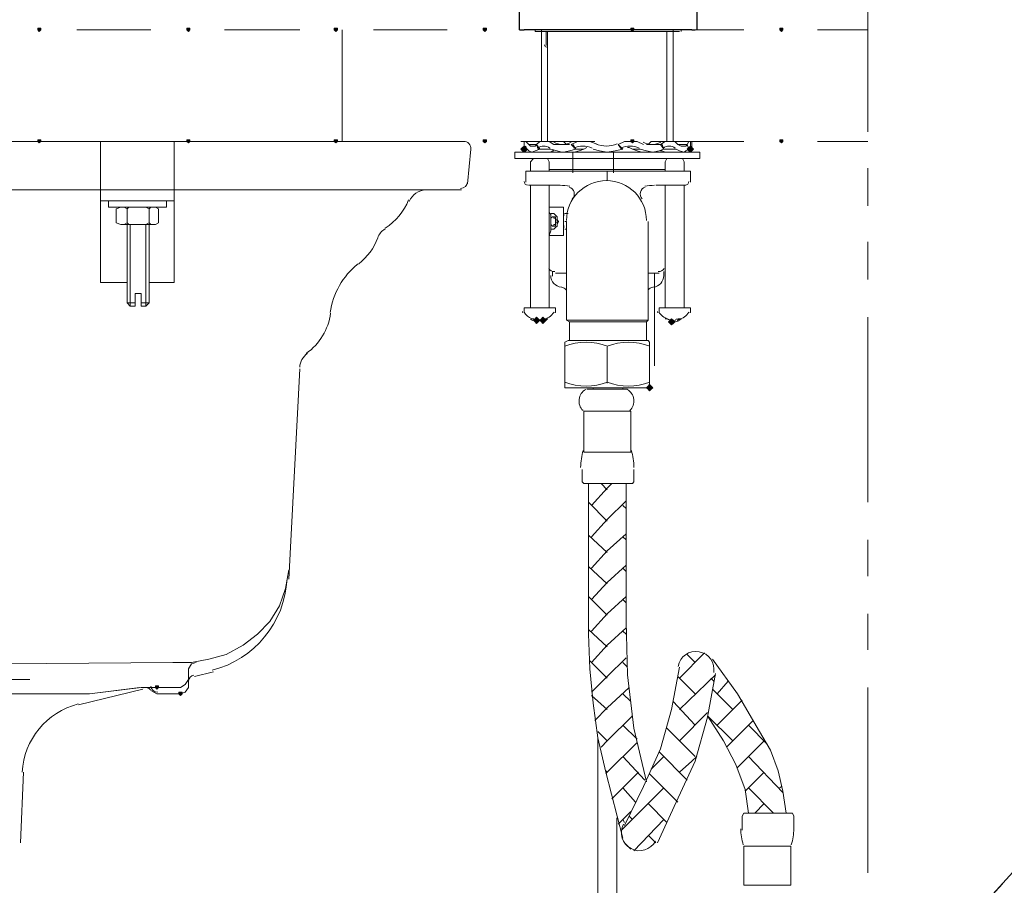
# Model space of a CAD drawing. Units: millimetres. Extents: x -285 to -5, y -1 to 205.
# Drawn here: x -76 to -50, y 78 to 101 of the extents above; entities that cross this region are included whole.
import ezdxf

# ---------------------------------------------------------------- set-up
doc = ezdxf.new("R2010")
doc.units = ezdxf.units.MM
doc.header["$LTSCALE"] = 4
doc.header["$MEASUREMENT"] = 0
doc.layers.add('Layer 1', color=7, linetype='Continuous', lineweight=0)

msp = doc.modelspace()

# ---------------------------------------------------------------- hatches: boundary and pattern name
at = {"layer": 'Layer 1'}
h = msp.add_hatch(color=7, dxfattribs=at)
h.dxf.hatch_style = 2
h.paths.add_polyline_path([(-75.935, 100.647), (-75.977, 100.647), (-75.977, 100.605), (-75.935, 100.562), (-75.892, 100.605), (-75.892, 100.647)])
h = msp.add_hatch(color=7, dxfattribs=at)
h.dxf.hatch_style = 2
h.paths.add_polyline_path([(-71.913, 100.647), (-71.955, 100.647), (-71.955, 100.605), (-71.913, 100.562), (-71.871, 100.605), (-71.871, 100.647)])
h = msp.add_hatch(color=7, dxfattribs=at)
h.dxf.hatch_style = 2
h.paths.add_polyline_path([(-67.934, 100.647), (-67.976, 100.647), (-67.976, 100.605), (-67.934, 100.562), (-67.891, 100.605), (-67.891, 100.647)])
h = msp.add_hatch(color=7, dxfattribs=at)
h.dxf.hatch_style = 2
h.paths.add_polyline_path([(-63.912, 100.647), (-63.954, 100.647), (-63.954, 100.605), (-63.912, 100.562), (-63.87, 100.605), (-63.87, 100.647)])
h = msp.add_hatch(color=7, dxfattribs=at)
h.dxf.hatch_style = 2
h.paths.add_polyline_path([(-59.933, 100.647), (-59.975, 100.647), (-59.975, 100.605), (-59.933, 100.562), (-59.89, 100.605), (-59.89, 100.647)])
h = msp.add_hatch(color=7, dxfattribs=at)
h.dxf.hatch_style = 2
h.paths.add_polyline_path([(-55.911, 100.647), (-55.953, 100.647), (-55.953, 100.605), (-55.911, 100.562), (-55.869, 100.605), (-55.869, 100.647)])
h = msp.add_hatch(color=7, dxfattribs=at)
h.dxf.hatch_style = 2
h.paths.add_polyline_path([(-75.935, 97.641), (-75.977, 97.641), (-75.977, 97.599), (-75.935, 97.557), (-75.892, 97.599), (-75.892, 97.641)])
h = msp.add_hatch(color=7, dxfattribs=at)
h.dxf.hatch_style = 2
h.paths.add_polyline_path([(-71.913, 97.641), (-71.955, 97.641), (-71.955, 97.599), (-71.913, 97.557), (-71.871, 97.599), (-71.871, 97.641)])
h = msp.add_hatch(color=7, dxfattribs=at)
h.dxf.hatch_style = 2
h.paths.add_polyline_path([(-67.934, 97.641), (-67.976, 97.641), (-67.976, 97.599), (-67.934, 97.557), (-67.891, 97.599), (-67.891, 97.641)])
h = msp.add_hatch(color=7, dxfattribs=at)
h.dxf.hatch_style = 2
h.paths.add_polyline_path([(-63.912, 97.641), (-63.954, 97.641), (-63.954, 97.599), (-63.912, 97.557), (-63.87, 97.599), (-63.87, 97.641)])
h = msp.add_hatch(color=7, dxfattribs=at)
h.dxf.hatch_style = 2
h.paths.add_polyline_path([(-59.933, 97.641), (-59.975, 97.641), (-59.975, 97.599), (-59.933, 97.557), (-59.89, 97.599), (-59.89, 97.641)])
h = msp.add_hatch(color=7, dxfattribs=at)
h.dxf.hatch_style = 2
h.paths.add_polyline_path([(-55.911, 97.641), (-55.953, 97.641), (-55.953, 97.599), (-55.911, 97.557), (-55.869, 97.599), (-55.869, 97.641)])
h = msp.add_hatch(color=7, dxfattribs=at)
h.dxf.hatch_style = 2
h.paths.add_polyline_path([(-62.854, 97.472), (-62.896, 97.43), (-62.938, 97.387), (-62.896, 97.345), (-62.854, 97.303), (-62.811, 97.345), (-62.769, 97.387), (-62.811, 97.43)])
h = msp.add_hatch(color=7, dxfattribs=at)
h.dxf.hatch_style = 2
h.paths.add_polyline_path([(-62.854, 97.472), (-62.896, 97.43), (-62.938, 97.387), (-62.896, 97.345), (-62.854, 97.303), (-62.811, 97.345), (-62.769, 97.387), (-62.811, 97.43)])
h = msp.add_hatch(color=7, dxfattribs=at)
h.dxf.hatch_style = 2
h.paths.add_polyline_path([(-58.366, 97.472), (-58.409, 97.43), (-58.451, 97.387), (-58.409, 97.345), (-58.366, 97.303), (-58.324, 97.345), (-58.282, 97.387), (-58.324, 97.43)])
h = msp.add_hatch(color=7, dxfattribs=at)
h.dxf.hatch_style = 2
h.paths.add_polyline_path([(-62.515, 92.858), (-62.557, 92.815), (-62.6, 92.773), (-62.557, 92.731), (-62.515, 92.688), (-62.473, 92.731), (-62.43, 92.773), (-62.473, 92.815)])
h = msp.add_hatch(color=7, dxfattribs=at)
h.dxf.hatch_style = 2
h.paths.add_polyline_path([(-62.346, 92.858), (-62.388, 92.815), (-62.43, 92.773), (-62.388, 92.731), (-62.346, 92.688), (-62.303, 92.731), (-62.261, 92.773), (-62.303, 92.815)])
h = msp.add_hatch(color=7, dxfattribs=at)
h.dxf.hatch_style = 2
h.paths.add_polyline_path([(-62.346, 92.858), (-62.388, 92.815), (-62.43, 92.773), (-62.388, 92.731), (-62.346, 92.688), (-62.303, 92.731), (-62.261, 92.773), (-62.303, 92.815)])
h = msp.add_hatch(color=7, dxfattribs=at)
h.dxf.hatch_style = 2
h.paths.add_polyline_path([(-58.874, 92.815), (-58.917, 92.773), (-58.959, 92.731), (-58.917, 92.688), (-58.874, 92.646), (-58.832, 92.688), (-58.79, 92.731), (-58.832, 92.773)])
h = msp.add_hatch(color=7, dxfattribs=at)
h.dxf.hatch_style = 2
h.paths.add_polyline_path([(-59.467, 91.037), (-59.509, 90.995), (-59.552, 90.953), (-59.509, 90.91), (-59.467, 90.868), (-59.425, 90.91), (-59.382, 90.953), (-59.425, 90.995)])
h = msp.add_hatch(color=7, dxfattribs=at)
h.dxf.hatch_style = 2
h.paths.add_polyline_path([(-72.76, 82.909), (-72.802, 82.909), (-72.802, 82.867), (-72.76, 82.825), (-72.717, 82.867), (-72.717, 82.909)])
h = msp.add_hatch(color=7, dxfattribs=at)
h.dxf.hatch_style = 2
h.paths.add_polyline_path([(-72.125, 82.74), (-72.167, 82.74), (-72.167, 82.698), (-72.125, 82.655), (-72.082, 82.698), (-72.082, 82.74)])
h = msp.add_hatch(color=7, dxfattribs=at)
h.dxf.hatch_style = 2
h.paths.add_polyline_path([(-72.125, 82.74), (-72.167, 82.74), (-72.167, 82.698), (-72.125, 82.655), (-72.082, 82.698), (-72.082, 82.74)])

# ---------------------------------------------------------------- linework, layer by layer
at = {"layer": 'Layer 1', "color": 7, "lineweight": 15}
for p, q in [((-53.583, 102.891), (-53.583, 97.853)), ((-72.929, 100.605), (-74.919, 100.605)), ((-68.907, 100.605), (-70.939, 100.605)), ((-67.764, 100.605), (-67.764, 97.599)), ((-64.928, 100.605), (-66.918, 100.605)), ((-60.949, 100.605), (-62.938, 100.605)), ((-62.388, 100.605), (-62.388, 97.599)), ((-56.927, 100.605), (-58.917, 100.605)), ((-58.832, 100.605), (-58.832, 97.599)), ((-53.583, 100.605), (-54.937, 100.605)), ((-106.076, 97.599), (-64.462, 97.599)), ((-74.919, 97.599), (-72.929, 97.599)), ((-70.939, 97.599), (-68.907, 97.599)), ((-66.918, 97.599), (-64.928, 97.599)), ((-62.938, 97.599), (-60.949, 97.599)), ((-58.917, 97.599), (-56.927, 97.599)), ((-54.937, 97.599), (-53.583, 97.599)), ((-64.293, 97.387), (-64.378, 96.456)), ((-53.583, 96.879), (-53.583, 95.863)), ((-65.478, 96.287), (-105.991, 96.287)), ((-64.547, 96.287), (-65.478, 96.287)), ((-53.583, 94.89), (-53.583, 93.874)), ((-53.583, 92.858), (-53.583, 87.862)), ((-68.907, 91.461), (-69.204, 85.788)), ((-53.583, 86.846), (-53.583, 85.873)), ((-53.583, 84.857), (-53.583, 83.883)), ((-71.913, 83.079), (-71.913, 83.375)), ((-71.236, 83.29), (-71.744, 83.163)), ((-76.993, 83.079), (-76.189, 83.079)), ((-71.913, 82.867), (-71.913, 83.036)), ((-74.58, 82.698), (-95.831, 82.698)), ((-73.141, 82.825), (-74.876, 82.401)), ((-74.58, 82.698), (-73.225, 82.867)), ((-73.183, 82.867), (-74.58, 82.698)), ((-72.336, 82.867), (-73.183, 82.867)), ((-53.583, 82.867), (-53.583, 77.872)), ((-76.443, 78.676), (-76.358, 80.581))]:
    msp.add_line(p, q, dxfattribs=at)
at = {"layer": 'Layer 1', "color": 7, "lineweight": 30}
for p, q in [((-62.981, 100.605), (-62.981, 101.24)), ((-58.197, 101.24), (-58.197, 100.605)), ((-58.324, 100.605), (-62.854, 100.605)), ((-58.324, 100.605), (-58.239, 100.605))]:
    msp.add_line(p, q, dxfattribs=at)
at = {"layer": 'Layer 1', "color": 7, "lineweight": 20}
for p, q in [((-62.557, 100.605), (-62.557, 100.562)), ((-62.557, 100.562), (-62.557, 100.562)), ((-62.557, 100.562), (-58.663, 100.562)), ((-62.261, 100.562), (-62.261, 100.181)), ((-62.219, 100.562), (-62.219, 97.599)), ((-59.001, 97.599), (-59.001, 100.562)), ((-58.663, 100.562), (-58.663, 100.562)), ((-58.62, 100.562), (-58.62, 100.605)), ((-74.284, 97.599), (-74.284, 93.789)), ((-74.284, 97.599), (-72.294, 97.599)), ((-72.294, 97.599), (-72.294, 93.789)), ((-62.854, 97.557), (-62.854, 97.472)), ((-62.811, 97.599), (-62.388, 97.599)), ((-62.727, 97.599), (-62.6, 97.599)), ((-61.541, 97.514), (-61.457, 97.387)), ((-58.79, 97.599), (-58.705, 97.599)), ((-58.451, 97.514), (-58.705, 97.514)), ((-58.409, 97.387), (-58.451, 97.514)), ((-58.366, 97.599), (-58.324, 97.599)), ((-58.366, 97.387), (-58.366, 97.557)), ((-58.324, 97.387), (-58.324, 97.599)), ((-63.108, 97.303), (-63.108, 97.133)), ((-63.108, 97.303), (-58.112, 97.303)), ((-62.854, 97.472), (-62.854, 97.43)), ((-62.854, 97.472), (-62.854, 97.43)), ((-62.854, 97.387), (-62.854, 97.345)), ((-62.854, 97.387), (-62.769, 97.387)), ((-62.854, 97.387), (-62.769, 97.387)), ((-62.854, 97.345), (-62.811, 97.303)), ((-62.473, 97.387), (-62.134, 97.387)), ((-62.43, 97.387), (-62.134, 97.387)), ((-61.541, 96.752), (-61.541, 97.303)), ((-61.16, 97.43), (-61.245, 97.387)), ((-60.441, 96.752), (-60.441, 97.303)), ((-59.721, 97.387), (-59.933, 97.387)), ((-58.747, 97.387), (-59.086, 97.387)), ((-58.366, 97.387), (-58.409, 97.387)), ((-58.366, 97.345), (-58.366, 97.387)), ((-58.366, 97.387), (-58.324, 97.387)), ((-58.366, 97.303), (-58.366, 97.345)), ((-58.112, 97.133), (-58.112, 97.303)), ((-63.108, 97.133), (-58.112, 97.133)), ((-62.6, 97.133), (-62.684, 97.049)), ((-62.684, 97.049), (-62.684, 96.795)), ((-59.001, 97.133), (-59.044, 97.049)), ((-59.044, 97.049), (-59.044, 96.795)), ((-62.811, 96.795), (-62.811, 96.498)), ((-62.811, 96.795), (-62.473, 96.795)), ((-62.473, 96.795), (-60.61, 96.795)), ((-60.61, 96.71), (-60.61, 96.541)), ((-58.747, 96.795), (-58.366, 96.795)), ((-58.366, 96.498), (-58.366, 96.795)), ((-62.43, 96.414), (-62.727, 96.414)), ((-62.684, 96.414), (-62.684, 93.112)), ((-61.88, 96.414), (-62.43, 96.414)), ((-62.176, 93.112), (-62.176, 96.414)), ((-58.747, 96.414), (-59.298, 96.414)), ((-59.044, 96.414), (-59.044, 93.112)), ((-58.493, 96.414), (-58.747, 96.414)), ((-58.536, 93.112), (-58.536, 96.414)), ((-74.284, 95.99), (-72.294, 95.99)), ((-72.506, 95.821), (-72.506, 95.99)), ((-73.733, 95.821), (-73.86, 95.779)), ((-73.86, 95.398), (-73.86, 95.779)), ((-73.564, 95.779), (-73.649, 95.821)), ((-73.564, 95.779), (-73.522, 95.821)), ((-72.971, 95.779), (-72.971, 95.398)), ((-72.802, 95.821), (-72.717, 95.779)), ((-72.717, 95.398), (-72.717, 95.779)), ((-61.88, 95.821), (-62.176, 95.821)), ((-61.795, 95.821), (-61.88, 95.821)), ((-61.795, 95.059), (-61.795, 95.821)), ((-61.668, 95.652), (-61.753, 95.652)), ((-73.733, 95.355), (-73.86, 95.398)), ((-73.564, 95.398), (-73.522, 95.355)), ((-72.802, 95.355), (-72.717, 95.398)), ((-62.049, 95.567), (-62.092, 95.567)), ((-61.711, 95.44), (-61.753, 95.44)), ((-61.711, 95.44), (-61.711, 93.789)), ((-59.509, 93.789), (-59.509, 95.44)), ((-72.802, 95.355), (-73.733, 95.355)), ((-73.564, 93.239), (-73.564, 95.355)), ((-73.479, 93.154), (-73.479, 95.355)), ((-73.056, 93.154), (-73.056, 95.355)), ((-72.971, 93.239), (-72.971, 95.355)), ((-62.092, 95.313), (-62.049, 95.313)), ((-61.711, 95.228), (-61.753, 95.228)), ((-62.176, 95.059), (-61.88, 95.059)), ((-61.795, 95.059), (-61.88, 95.059)), ((-62.092, 94.085), (-62.092, 93.958)), ((-59.086, 93.958), (-59.086, 94.085)), ((-74.284, 93.789), (-73.564, 93.789)), ((-72.971, 93.789), (-72.294, 93.789)), ((-61.711, 94.043), (-62.007, 94.043)), ((-61.711, 93.789), (-61.711, 92.773)), ((-59.213, 94.043), (-59.509, 94.043)), ((-59.34, 91.545), (-59.34, 94.043)), ((-73.183, 93.154), (-73.183, 93.493)), ((-62.854, 93.112), (-62.854, 92.985)), ((-62.007, 92.985), (-62.007, 93.112)), ((-59.213, 93.112), (-59.213, 92.985)), ((-58.366, 92.985), (-58.366, 93.112)), ((-62.557, 92.773), (-62.515, 92.731)), ((-62.515, 92.773), (-62.515, 92.731)), ((-62.346, 92.815), (-62.346, 92.731)), ((-62.303, 92.815), (-62.303, 92.773)), ((-61.711, 92.773), (-61.626, 92.731)), ((-61.711, 92.773), (-59.509, 92.773)), ((-61.626, 92.731), (-61.626, 92.223)), ((-59.552, 92.731), (-61.626, 92.731)), ((-59.552, 92.223), (-59.552, 92.731)), ((-58.874, 92.773), (-58.874, 92.731)), ((-58.705, 92.815), (-58.705, 92.731)), ((-61.668, 92.223), (-61.753, 92.18)), ((-59.509, 92.223), (-61.668, 92.223)), ((-59.467, 92.18), (-59.509, 92.223)), ((-61.753, 92.053), (-61.753, 92.18)), ((-61.753, 91.08), (-61.753, 92.053)), ((-60.61, 91.08), (-60.61, 92.053)), ((-59.467, 92.053), (-59.467, 92.18)), ((-59.467, 91.08), (-59.467, 92.053)), ((-61.753, 91.08), (-61.753, 90.953)), ((-61.753, 90.953), (-61.711, 90.953)), ((-59.467, 90.953), (-61.711, 90.953)), ((-60.06, 90.91), (-61.16, 90.91)), ((-60.991, 90.953), (-60.991, 90.91)), ((-60.187, 90.91), (-60.187, 90.953)), ((-59.467, 91.08), (-59.467, 90.953)), ((-61.245, 90.318), (-61.245, 89.217)), ((-59.975, 90.318), (-61.245, 90.318)), ((-59.975, 89.217), (-59.975, 90.318)), ((-59.975, 89.217), (-61.245, 89.217)), ((-59.89, 88.413), (-59.89, 88.751)), ((-59.933, 88.37), (-61.245, 88.37)), ((-61.118, 86.169), (-61.118, 88.37)), ((-60.102, 86.169), (-60.102, 88.37)), ((-59.933, 88.37), (-59.89, 88.413)), ((-60.864, 81.512), (-60.864, 76.051)), ((-55.615, 79.48), (-56.927, 79.48)), ((-60.356, 76.051), (-60.356, 79.353)), ((-55.657, 78.591), (-56.927, 78.591)), ((-55.657, 78.591), (-55.657, 77.533)), ((-51.043, 76.39), (-49.942, 77.575))]:
    msp.add_line(p, q, dxfattribs=at)
at = {"layer": 'Layer 1', "color": 7, "lineweight": 9}
for p, q in [((-60.61, 88.201), (-60.779, 88.37)), ((-60.61, 87.354), (-61.118, 87.862)), ((-60.102, 87.693), (-60.187, 87.778)), ((-60.61, 86.508), (-61.118, 86.973)), ((-60.102, 86.846), (-60.187, 86.931)), ((-60.61, 85.661), (-61.118, 86.127)), ((-60.102, 86), (-60.187, 86.084)), ((-60.61, 84.814), (-61.118, 85.322)), ((-60.102, 85.153), (-60.187, 85.238)), ((-60.61, 83.968), (-61.118, 84.433)), ((-60.102, 84.306), (-60.187, 84.391)), ((-58.663, 83.121), (-57.985, 83.798)), ((-58.239, 83.544), (-58.451, 83.756)), ((-60.61, 83.121), (-61.076, 83.587)), ((-60.06, 83.417), (-60.187, 83.544)), ((-58.239, 82.698), (-58.705, 83.163)), ((-58.663, 82.274), (-57.689, 83.206)), ((-57.731, 83.036), (-57.816, 83.121)), ((-57.647, 82.698), (-57.35, 83.036)), ((-60.61, 82.274), (-61.033, 82.655)), ((-59.975, 82.486), (-60.187, 82.698)), ((-57.223, 82.274), (-57.774, 82.825)), ((-58.239, 81.851), (-58.832, 82.486)), ((-57.647, 81.851), (-56.969, 82.528)), ((-58.663, 81.428), (-57.901, 82.19)), ((-57.223, 81.428), (-57.901, 82.105)), ((-59.806, 81.47), (-60.187, 81.851)), ((-57.393, 81.258), (-56.673, 81.978)), ((-56.292, 81.343), (-56.8, 81.851)), ((-60.61, 81.428), (-60.864, 81.682)), ((-58.239, 81.004), (-59.001, 81.766)), ((-57.096, 80.708), (-56.377, 81.428)), ((-58.451, 80.369), (-59.213, 81.131)), ((-59.594, 80.369), (-60.187, 81.004)), ((-59.425, 80.666), (-59.086, 81.004)), ((-55.869, 80.031), (-56.8, 81.004)), ((-60.61, 80.581), (-60.652, 80.623)), ((-60.483, 79.861), (-59.763, 80.581)), ((-58.705, 79.777), (-59.467, 80.539)), ((-56.885, 80.073), (-56.377, 80.581)), ((-60.229, 79.015), (-59.086, 80.158)), ((-59.848, 79.777), (-60.187, 80.158)), ((-56.123, 79.48), (-56.8, 80.158)), ((-55.953, 80.158), (-55.911, 80.2)), ((-59.001, 79.226), (-59.509, 79.734)), ((-56.631, 79.48), (-56.377, 79.734)), ((-60.314, 79.184), (-59.975, 79.523)), ((-55.784, 79.48), (-55.784, 79.48)), ((-60.144, 79.226), (-60.187, 79.311)), ((-59.933, 79.311), (-60.017, 79.396)), ((-59.89, 78.464), (-59.086, 79.311)), ((-59.975, 78.507), (-60.144, 78.676)), ((-59.298, 78.676), (-59.509, 78.888))]:
    msp.add_line(p, q, dxfattribs=at)
at = {"layer": 'Layer 1'}
for points in [[(-75.935, 100.647), (-75.977, 100.647), (-75.977, 100.605), (-75.935, 100.562), (-75.892, 100.605), (-75.892, 100.647)], [(-71.913, 100.647), (-71.955, 100.647), (-71.955, 100.605), (-71.913, 100.562), (-71.871, 100.605), (-71.871, 100.647)], [(-67.934, 100.647), (-67.976, 100.647), (-67.976, 100.605), (-67.934, 100.562), (-67.891, 100.605), (-67.891, 100.647)], [(-63.912, 100.647), (-63.954, 100.647), (-63.954, 100.605), (-63.912, 100.562), (-63.87, 100.605), (-63.87, 100.647)], [(-59.933, 100.647), (-59.975, 100.647), (-59.975, 100.605), (-59.933, 100.562), (-59.89, 100.605), (-59.89, 100.647)], [(-55.911, 100.647), (-55.953, 100.647), (-55.953, 100.605), (-55.911, 100.562), (-55.869, 100.605), (-55.869, 100.647)], [(-75.935, 97.641), (-75.977, 97.641), (-75.977, 97.599), (-75.935, 97.557), (-75.892, 97.599), (-75.892, 97.641)], [(-71.913, 97.641), (-71.955, 97.641), (-71.955, 97.599), (-71.913, 97.557), (-71.871, 97.599), (-71.871, 97.641)], [(-67.934, 97.641), (-67.976, 97.641), (-67.976, 97.599), (-67.934, 97.557), (-67.891, 97.599), (-67.891, 97.641)], [(-63.912, 97.641), (-63.954, 97.641), (-63.954, 97.599), (-63.912, 97.557), (-63.87, 97.599), (-63.87, 97.641)], [(-59.933, 97.641), (-59.975, 97.641), (-59.975, 97.599), (-59.933, 97.557), (-59.89, 97.599), (-59.89, 97.641)], [(-55.911, 97.641), (-55.953, 97.641), (-55.953, 97.599), (-55.911, 97.557), (-55.869, 97.599), (-55.869, 97.641)], [(-62.854, 97.472), (-62.896, 97.43), (-62.938, 97.387), (-62.896, 97.345), (-62.854, 97.303), (-62.811, 97.345), (-62.769, 97.387), (-62.811, 97.43)], [(-62.854, 97.472), (-62.896, 97.43), (-62.938, 97.387), (-62.896, 97.345), (-62.854, 97.303), (-62.811, 97.345), (-62.769, 97.387), (-62.811, 97.43)], [(-58.366, 97.472), (-58.409, 97.43), (-58.451, 97.387), (-58.409, 97.345), (-58.366, 97.303), (-58.324, 97.345), (-58.282, 97.387), (-58.324, 97.43)], [(-62.515, 92.858), (-62.557, 92.815), (-62.6, 92.773), (-62.557, 92.731), (-62.515, 92.688), (-62.473, 92.731), (-62.43, 92.773), (-62.473, 92.815)], [(-62.346, 92.858), (-62.388, 92.815), (-62.43, 92.773), (-62.388, 92.731), (-62.346, 92.688), (-62.303, 92.731), (-62.261, 92.773), (-62.303, 92.815)], [(-62.346, 92.858), (-62.388, 92.815), (-62.43, 92.773), (-62.388, 92.731), (-62.346, 92.688), (-62.303, 92.731), (-62.261, 92.773), (-62.303, 92.815)], [(-58.874, 92.815), (-58.917, 92.773), (-58.959, 92.731), (-58.917, 92.688), (-58.874, 92.646), (-58.832, 92.688), (-58.79, 92.731), (-58.832, 92.773)], [(-59.467, 91.037), (-59.509, 90.995), (-59.552, 90.953), (-59.509, 90.91), (-59.467, 90.868), (-59.425, 90.91), (-59.382, 90.953), (-59.425, 90.995)], [(-72.76, 82.909), (-72.802, 82.909), (-72.802, 82.867), (-72.76, 82.825), (-72.717, 82.867), (-72.717, 82.909)], [(-72.125, 82.74), (-72.167, 82.74), (-72.167, 82.698), (-72.125, 82.655), (-72.082, 82.698), (-72.082, 82.74)], [(-72.125, 82.74), (-72.167, 82.74), (-72.167, 82.698), (-72.125, 82.655), (-72.082, 82.698), (-72.082, 82.74)]]:
    msp.add_lwpolyline(points, close=True, dxfattribs=at)
at = {"layer": 'Layer 1', "color": 7, "lineweight": 0}
for points in [[(-75.935, 100.647), (-75.977, 100.647), (-75.977, 100.605), (-75.935, 100.562), (-75.892, 100.605), (-75.892, 100.647)], [(-71.913, 100.647), (-71.955, 100.647), (-71.955, 100.605), (-71.913, 100.562), (-71.871, 100.605), (-71.871, 100.647)], [(-67.934, 100.647), (-67.976, 100.647), (-67.976, 100.605), (-67.934, 100.562), (-67.891, 100.605), (-67.891, 100.647)], [(-63.912, 100.647), (-63.954, 100.647), (-63.954, 100.605), (-63.912, 100.562), (-63.87, 100.605), (-63.87, 100.647)], [(-59.933, 100.647), (-59.975, 100.647), (-59.975, 100.605), (-59.933, 100.562), (-59.89, 100.605), (-59.89, 100.647)], [(-55.911, 100.647), (-55.953, 100.647), (-55.953, 100.605), (-55.911, 100.562), (-55.869, 100.605), (-55.869, 100.647)], [(-75.935, 97.641), (-75.977, 97.641), (-75.977, 97.599), (-75.935, 97.557), (-75.892, 97.599), (-75.892, 97.641)], [(-71.913, 97.641), (-71.955, 97.641), (-71.955, 97.599), (-71.913, 97.557), (-71.871, 97.599), (-71.871, 97.641)], [(-67.934, 97.641), (-67.976, 97.641), (-67.976, 97.599), (-67.934, 97.557), (-67.891, 97.599), (-67.891, 97.641)], [(-63.912, 97.641), (-63.954, 97.641), (-63.954, 97.599), (-63.912, 97.557), (-63.87, 97.599), (-63.87, 97.641)], [(-59.933, 97.641), (-59.975, 97.641), (-59.975, 97.599), (-59.933, 97.557), (-59.89, 97.599), (-59.89, 97.641)], [(-55.911, 97.641), (-55.953, 97.641), (-55.953, 97.599), (-55.911, 97.557), (-55.869, 97.599), (-55.869, 97.641)], [(-62.854, 97.472), (-62.896, 97.43), (-62.938, 97.387), (-62.896, 97.345), (-62.854, 97.303), (-62.811, 97.345), (-62.769, 97.387), (-62.811, 97.43)], [(-62.854, 97.472), (-62.896, 97.43), (-62.938, 97.387), (-62.896, 97.345), (-62.854, 97.303), (-62.811, 97.345), (-62.769, 97.387), (-62.811, 97.43)], [(-58.366, 97.472), (-58.409, 97.43), (-58.451, 97.387), (-58.409, 97.345), (-58.366, 97.303), (-58.324, 97.345), (-58.282, 97.387), (-58.324, 97.43)], [(-62.515, 92.858), (-62.557, 92.815), (-62.6, 92.773), (-62.557, 92.731), (-62.515, 92.688), (-62.473, 92.731), (-62.43, 92.773), (-62.473, 92.815)], [(-62.346, 92.858), (-62.388, 92.815), (-62.43, 92.773), (-62.388, 92.731), (-62.346, 92.688), (-62.303, 92.731), (-62.261, 92.773), (-62.303, 92.815)], [(-62.346, 92.858), (-62.388, 92.815), (-62.43, 92.773), (-62.388, 92.731), (-62.346, 92.688), (-62.303, 92.731), (-62.261, 92.773), (-62.303, 92.815)], [(-58.874, 92.815), (-58.917, 92.773), (-58.959, 92.731), (-58.917, 92.688), (-58.874, 92.646), (-58.832, 92.688), (-58.79, 92.731), (-58.832, 92.773)], [(-59.467, 91.037), (-59.509, 90.995), (-59.552, 90.953), (-59.509, 90.91), (-59.467, 90.868), (-59.425, 90.91), (-59.382, 90.953), (-59.425, 90.995)], [(-72.76, 82.909), (-72.802, 82.909), (-72.802, 82.867), (-72.76, 82.825), (-72.717, 82.867), (-72.717, 82.909)], [(-72.125, 82.74), (-72.167, 82.74), (-72.167, 82.698), (-72.125, 82.655), (-72.082, 82.698), (-72.082, 82.74)], [(-72.125, 82.74), (-72.167, 82.74), (-72.167, 82.698), (-72.125, 82.655), (-72.082, 82.698), (-72.082, 82.74)]]:
    msp.add_lwpolyline(points, close=True, dxfattribs=at)
at = {"layer": 'Layer 1', "color": 7, "lineweight": 30}
msp.add_lwpolyline([(-62.981, 100.605), (-62.981, 100.605), (-62.854, 100.605)], dxfattribs=at)
at = {"layer": 'Layer 1', "color": 7, "lineweight": 20}
for points in [[(-62.854, 97.557), (-62.854, 97.599), (-62.811, 97.599), (-62.727, 97.514), (-62.515, 97.514)], [(-62.727, 97.514), (-62.684, 97.472), (-62.642, 97.472), (-62.557, 97.472), (-62.515, 97.514), (-62.43, 97.387)], [(-62.473, 97.387), (-62.515, 97.514), (-62.43, 97.599), (-62.388, 97.599), (-62.219, 97.599), (-62.176, 97.599), (-62.049, 97.514)], [(-62.219, 97.599), (-61.838, 97.599), (-61.795, 97.599), (-61.711, 97.514)], [(-62.049, 97.514), (-61.711, 97.514), (-61.626, 97.514)], [(-61.457, 97.387), (-61.584, 97.514), (-61.414, 97.599), (-61.372, 97.599), (-61.118, 97.599), (-61.076, 97.599), (-60.864, 97.514)], [(-60.314, 97.514), (-60.187, 97.387), (-60.398, 97.345), (-60.61, 97.303), (-60.822, 97.345), (-60.991, 97.387)], [(-60.229, 97.387), (-60.314, 97.514), (-60.144, 97.599), (-60.102, 97.599), (-59.848, 97.599), (-59.806, 97.599), (-59.636, 97.514)], [(-59.128, 97.514), (-59.086, 97.387), (-59.213, 97.345), (-59.382, 97.303), (-59.552, 97.345), (-59.721, 97.387)], [(-59.552, 97.514), (-59.509, 97.514), (-59.128, 97.514)], [(-59.171, 97.514), (-59.509, 97.514), (-59.425, 97.599), (-59.382, 97.599), (-59.001, 97.599)], [(-59.086, 97.387), (-59.171, 97.514), (-59.044, 97.599), (-59.001, 97.599), (-58.832, 97.599), (-58.79, 97.599), (-58.705, 97.514)], [(-58.705, 97.514), (-58.451, 97.514), (-58.409, 97.599), (-58.79, 97.599)], [(-58.705, 97.514), (-58.62, 97.472), (-58.536, 97.472), (-58.493, 97.472), (-58.451, 97.514), (-58.409, 97.387), (-58.493, 97.345), (-58.536, 97.303), (-58.663, 97.345), (-58.747, 97.387)], [(-58.366, 97.557), (-58.366, 97.599), (-58.409, 97.599)], [(-62.642, 97.303), (-62.727, 97.345), (-62.769, 97.387), (-62.811, 97.43), (-62.811, 97.472), (-62.854, 97.43), (-62.854, 97.387), (-62.854, 97.472)], [(-62.43, 97.387), (-62.557, 97.345), (-62.642, 97.303)], [(-61.838, 97.303), (-61.965, 97.345), (-62.134, 97.387)], [(-62.049, 97.345), (-62.092, 97.345), (-62.134, 97.303)], [(-61.795, 97.303), (-61.626, 97.345), (-61.457, 97.387), (-61.245, 97.387), (-61.372, 97.345), (-61.499, 97.303)], [(-59.679, 97.303), (-59.806, 97.345), (-59.933, 97.387), (-60.017, 97.43), (-60.06, 97.43)], [(-59.044, 97.303), (-59.128, 97.345), (-59.171, 97.345)], [(-58.366, 97.387), (-58.366, 97.43), (-58.366, 97.472), (-58.409, 97.43), (-58.409, 97.387)], [(-62.176, 96.795), (-62.176, 97.049), (-62.219, 97.133)], [(-58.536, 96.795), (-58.536, 97.049), (-58.578, 97.133)], [(-62.176, 96.837), (-62.007, 96.837), (-59.044, 96.837)], [(-60.61, 96.71), (-60.61, 96.795), (-58.747, 96.795)], [(-72.506, 95.821), (-74.072, 95.821), (-74.072, 95.99)], [(-73.564, 95.779), (-73.564, 95.398), (-73.649, 95.355)], [(-72.929, 95.821), (-72.971, 95.779), (-73.056, 95.821)], [(-62.176, 95.694), (-62.134, 95.609), (-62.134, 95.398), (-62.134, 95.186), (-62.176, 95.059)], [(-62.134, 95.567), (-62.134, 95.609), (-62.134, 95.652), (-62.092, 95.652), (-62.049, 95.652), (-62.007, 95.609), (-61.965, 95.567), (-61.965, 95.482), (-61.922, 95.44), (-61.965, 95.355), (-61.965, 95.313), (-62.007, 95.271), (-62.049, 95.228), (-62.092, 95.228), (-62.134, 95.228), (-62.134, 95.271)], [(-72.929, 95.355), (-72.971, 95.398), (-73.056, 95.355)], [(-62.092, 95.567), (-62.049, 95.567), (-62.049, 95.525), (-62.007, 95.525), (-62.007, 95.482), (-62.007, 95.44), (-62.007, 95.398), (-62.007, 95.355), (-62.049, 95.355), (-62.049, 95.313), (-62.092, 95.313), (-62.134, 95.355), (-62.134, 95.398), (-62.134, 95.44), (-62.134, 95.482), (-62.134, 95.525), (-62.092, 95.567)], [(-62.049, 95.313), (-62.007, 95.313), (-62.007, 95.355), (-62.007, 95.398), (-61.965, 95.398), (-61.965, 95.44), (-61.965, 95.482), (-62.007, 95.482), (-62.007, 95.525), (-62.007, 95.567), (-62.049, 95.567)], [(-59.552, 92.731), (-59.509, 92.773), (-59.509, 93.789)], [(-73.352, 93.154), (-73.352, 93.493), (-73.183, 93.493)], [(-73.352, 93.154), (-73.479, 93.154), (-73.564, 93.239), (-73.352, 93.239)], [(-73.183, 93.154), (-73.056, 93.154), (-72.971, 93.239), (-73.183, 93.239)], [(-62.854, 93.112), (-62.769, 93.112), (-62.007, 93.112)], [(-59.213, 93.112), (-59.171, 93.112), (-58.366, 93.112)], [(-62.473, 92.773), (-62.557, 92.773), (-62.6, 92.815), (-62.642, 92.815)], [(-62.303, 92.815), (-62.261, 92.815), (-62.219, 92.815), (-62.261, 92.773), (-62.303, 92.773), (-62.303, 92.731), (-62.346, 92.731), (-62.346, 92.773), (-62.303, 92.773)], [(-58.832, 92.773), (-58.917, 92.773), (-59.001, 92.815), (-59.044, 92.815)], [(-58.705, 92.731), (-58.705, 92.773), (-58.663, 92.773), (-58.62, 92.815), (-58.663, 92.815), (-58.705, 92.815)], [(-58.705, 92.773), (-58.705, 92.815), (-58.705, 92.773)], [(-61.287, 88.751), (-61.287, 88.413), (-61.245, 88.37)], [(-60.187, 78.803), (-60.652, 80.581), (-60.864, 81.512), (-60.991, 82.444), (-61.076, 83.375), (-61.118, 84.306), (-61.118, 86.169)], [(-59.552, 80.327), (-59.89, 81.766), (-60.06, 83.206), (-60.102, 84.645), (-60.102, 86.169)], [(-55.784, 79.48), (-55.869, 80.073), (-55.996, 80.623), (-56.207, 81.174), (-56.504, 81.682), (-57.096, 82.698), (-57.774, 83.629)], [(-58.663, 83.417), (-58.874, 82.274), (-59.171, 81.216), (-59.636, 80.2), (-60.144, 79.142)], [(-57.689, 83.248), (-57.901, 82.063), (-58.239, 80.877), (-58.747, 79.777), (-59.255, 78.676)], [(-57.689, 83.248), (-57.901, 82.063), (-58.239, 80.877), (-58.747, 79.777), (-59.255, 78.676)], [(-56.8, 79.48), (-56.885, 80.115), (-57.139, 80.793), (-57.477, 81.428), (-57.901, 82.105)], [(-52.101, 75.205), (-47.952, 79.777), (-37.538, 79.777)], [(-56.927, 79.48), (-56.969, 79.396), (-56.969, 79.015)], [(-55.615, 79.48), (-55.572, 79.396), (-55.572, 79.015)], [(-56.927, 78.591), (-56.927, 77.533), (-55.657, 77.533)]]:
    msp.add_lwpolyline(points, dxfattribs=at)
at = {"layer": 'Layer 1', "color": 7, "lineweight": 9}
for points in [[(-61.033, 87.778), (-60.61, 88.243), (-60.483, 88.37)], [(-61.033, 86.931), (-60.61, 87.397), (-60.102, 87.905)], [(-61.033, 86.084), (-60.61, 86.55), (-60.102, 87.016)], [(-61.033, 85.238), (-60.61, 85.703), (-60.102, 86.169)], [(-61.033, 84.391), (-60.61, 84.857), (-60.102, 85.322)], [(-61.033, 83.544), (-60.61, 84.01), (-60.102, 84.476)], [(-61.033, 82.74), (-60.61, 83.163), (-60.102, 83.671)], [(-60.949, 81.978), (-60.61, 82.317), (-60.017, 82.867)], [(-60.779, 81.258), (-60.61, 81.428), (-59.933, 82.105)], [(-60.652, 80.539), (-60.61, 80.581), (-59.806, 81.385)], [(-58.663, 80.581), (-58.324, 80.877), (-58.197, 81.004)]]:
    msp.add_lwpolyline(points, dxfattribs=at)
at = {"layer": 'Layer 1', "color": 7, "lineweight": 15}
for points in [[(-69.204, 86.042), (-69.288, 85.534), (-69.458, 85.068), (-69.712, 84.645), (-70.05, 84.306), (-70.431, 84.01), (-70.897, 83.756), (-71.363, 83.629), (-71.828, 83.544)], [(-76.866, 83.502), (-72.336, 83.544), (-71.913, 83.544), (-71.828, 83.544)], [(-71.913, 83.375), (-71.828, 83.502), (-71.701, 83.544)], [(-71.913, 83.079), (-71.998, 82.952), (-72.125, 82.867), (-72.209, 82.867), (-72.336, 82.867)], [(-72.125, 82.698), (-71.998, 82.74), (-71.913, 82.867), (-71.913, 83.036)], [(-72.125, 82.698), (-72.76, 82.698), (-72.929, 82.782)], [(-71.913, 82.867), (-71.998, 82.74), (-72.125, 82.698)]]:
    msp.add_lwpolyline(points, dxfattribs=at)
at = {"layer": 'Layer 1', "color": 7, "lineweight": 20}
for points in [[(-62.303, 100.203), (-62.303, 100.167), (-62.275, 100.139), (-62.24, 100.139)], [(-62.052, 97.575), (-61.905, 97.494), (-61.727, 97.494), (-61.581, 97.575)], [(-60.922, 97.535), (-60.737, 97.451), (-60.525, 97.451), (-60.34, 97.535)], [(-59.64, 97.575), (-59.493, 97.494), (-59.314, 97.494), (-59.167, 97.575)], [(-62.896, 97.366), (-62.896, 97.352), (-62.891, 97.339), (-62.883, 97.328)], [(-62.16, 97.418), (-62.258, 97.49), (-62.391, 97.49), (-62.488, 97.418)], [(-61.019, 97.416), (-61.175, 97.491), (-61.357, 97.491), (-61.513, 97.416)], [(-59.75, 97.416), (-59.905, 97.491), (-60.087, 97.491), (-60.243, 97.416)], [(-58.774, 97.418), (-58.871, 97.49), (-59.004, 97.49), (-59.101, 97.418)], [(-58.379, 97.328), (-58.371, 97.339), (-58.366, 97.352), (-58.366, 97.366)], [(-62.854, 96.52), (-62.854, 96.461), (-62.806, 96.414), (-62.748, 96.414)], [(-58.514, 96.414), (-58.456, 96.414), (-58.409, 96.461), (-58.409, 96.52)], [(-61.619, 96.388), (-61.707, 96.404), (-61.797, 96.413), (-61.888, 96.414)], [(-59.333, 96.414), (-59.423, 96.413), (-59.512, 96.404), (-59.6, 96.388)], [(-61.778, 95.66), (-61.789, 95.595), (-61.795, 95.528), (-61.795, 95.461)], [(-61.795, 95.461), (-61.795, 95.395), (-61.789, 95.328), (-61.778, 95.262)], [(-62.189, 94.173), (-62.154, 94.119), (-62.093, 94.085), (-62.028, 94.085)], [(-59.234, 94.085), (-59.169, 94.085), (-59.108, 94.119), (-59.073, 94.173)], [(-62.134, 93.98), (-62.134, 93.816), (-62.01, 93.68), (-61.848, 93.664)], [(-59.372, 93.664), (-59.209, 93.68), (-59.086, 93.816), (-59.086, 93.98)], [(-61.716, 93.598), (-61.748, 93.634), (-61.792, 93.656), (-61.84, 93.661)], [(-59.38, 93.661), (-59.428, 93.656), (-59.472, 93.634), (-59.504, 93.598)], [(-62.896, 93.006), (-62.896, 92.993), (-62.892, 92.981), (-62.885, 92.971)], [(-62.856, 92.989), (-62.804, 92.912), (-62.731, 92.851), (-62.645, 92.813)], [(-62.342, 92.785), (-62.221, 92.813), (-62.116, 92.886), (-62.047, 92.989)], [(-62.018, 92.971), (-62.011, 92.981), (-62.007, 92.993), (-62.007, 93.006)], [(-59.255, 93.006), (-59.255, 92.993), (-59.252, 92.981), (-59.245, 92.971)], [(-59.216, 92.989), (-59.146, 92.886), (-59.04, 92.813), (-58.918, 92.785)], [(-58.687, 92.789), (-58.572, 92.819), (-58.472, 92.891), (-58.406, 92.989)], [(-58.377, 92.971), (-58.37, 92.981), (-58.366, 92.993), (-58.366, 93.006)], [(-62.681, 92.803), (-62.641, 92.775), (-62.596, 92.754), (-62.549, 92.743)], [(-62.488, 92.778), (-62.464, 92.772), (-62.439, 92.772), (-62.415, 92.778)], [(-62.428, 92.774), (-62.41, 92.772), (-62.392, 92.773), (-62.375, 92.777)], [(-62.405, 92.79), (-62.374, 92.803), (-62.346, 92.823), (-62.323, 92.848)], [(-59.049, 92.842), (-59.006, 92.815), (-58.958, 92.795), (-58.908, 92.784)], [(-58.891, 92.736), (-58.866, 92.729), (-58.84, 92.729), (-58.815, 92.736)], [(-58.806, 92.736), (-58.781, 92.729), (-58.755, 92.729), (-58.73, 92.736)], [(-58.8, 92.756), (-58.775, 92.771), (-58.754, 92.791), (-58.738, 92.814)], [(-58.728, 92.773), (-58.717, 92.773), (-58.706, 92.774), (-58.696, 92.777)], [(-60.604, 92.075), (-60.976, 92.216), (-61.387, 92.216), (-61.758, 92.075)], [(-59.464, 92.076), (-59.834, 92.215), (-60.243, 92.215), (-60.613, 92.076)], [(-61.756, 91.1), (-61.386, 90.96), (-60.977, 90.96), (-60.607, 91.1)], [(-60.613, 91.1), (-60.243, 90.96), (-59.834, 90.96), (-59.464, 91.1)], [(-61.259, 89.264), (-61.303, 89.115), (-61.326, 88.96), (-61.329, 88.804)], [(-59.891, 88.804), (-59.893, 88.96), (-59.917, 89.115), (-59.96, 89.264)], [(-57.01, 79.055), (-57.005, 78.909), (-56.981, 78.764), (-56.94, 78.623)], [(-55.644, 78.623), (-55.603, 78.764), (-55.579, 78.909), (-55.573, 79.055)]]:
    msp.add_open_spline(points, degree=3, dxfattribs=at)
at = {"layer": 'Layer 1', "color": 7, "lineweight": 15}
msp.add_open_spline([(-64.294, 97.391), (-64.289, 97.444), (-64.307, 97.497), (-64.343, 97.537), (-64.379, 97.577), (-64.43, 97.599), (-64.483, 97.599)], degree=3, knots=[0, 0, 0, 0, 1, 1, 1, 2, 2, 2, 2], dxfattribs=at)
for points in [[(-64.568, 96.329), (-64.47, 96.329), (-64.387, 96.404), (-64.378, 96.502)], [(-65.499, 96.287), (-65.699, 96.287), (-65.879, 96.165), (-65.952, 95.979)], [(-66.603, 95.259), (-66.317, 95.439), (-66.095, 95.706), (-65.97, 96.02)], [(-66.605, 95.239), (-66.696, 95.181), (-66.766, 95.096), (-66.803, 94.994)], [(-67.312, 94.298), (-67.081, 94.479), (-66.905, 94.722), (-66.804, 94.997)], [(-67.335, 94.291), (-67.745, 93.968), (-68.014, 93.498), (-68.085, 92.98)], [(-68.733, 91.878), (-68.373, 92.132), (-68.134, 92.525), (-68.075, 92.962)], [(-68.701, 91.88), (-68.823, 91.794), (-68.899, 91.656), (-68.907, 91.507)], [(-71.271, 83.331), (-70.131, 83.621), (-69.311, 84.62), (-69.25, 85.796)], [(-71.769, 83.2), (-71.844, 83.181), (-71.9, 83.119), (-71.911, 83.043)], [(-72.927, 82.907), (-72.915, 82.811), (-72.834, 82.74), (-72.738, 82.74)], [(-72.934, 82.802), (-72.981, 82.856), (-73.054, 82.879), (-73.124, 82.861)], [(-74.885, 82.424), (-75.737, 82.207), (-76.35, 81.462), (-76.397, 80.584)]]:
    msp.add_open_spline(points, degree=3, dxfattribs=at)
at = {"layer": 'Layer 1', "color": 7, "lineweight": 20}
for points in [[(-59.552, 95.461), (-59.552, 96.057), (-60.035, 96.541), (-60.631, 96.541), (-61.227, 96.541), (-61.711, 96.057), (-61.711, 95.461)], [(-61.553, 96.048), (-61.506, 96.096), (-61.488, 96.165), (-61.505, 96.23), (-61.523, 96.295), (-61.573, 96.346), (-61.637, 96.364)], [(-59.583, 96.364), (-59.647, 96.346), (-59.697, 96.295), (-59.714, 96.23), (-59.732, 96.165), (-59.714, 96.096), (-59.667, 96.048)], [(-61.188, 90.907), (-61.287, 90.851), (-61.354, 90.752), (-61.369, 90.64), (-61.384, 90.528), (-61.345, 90.415), (-61.264, 90.336)], [(-59.998, 90.336), (-59.917, 90.415), (-59.878, 90.528), (-59.893, 90.64), (-59.908, 90.752), (-59.975, 90.851), (-60.074, 90.907)], [(-57.738, 83.27), (-57.692, 83.535), (-57.869, 83.787), (-58.134, 83.833), (-58.399, 83.88), (-58.651, 83.703), (-58.698, 83.438)], [(-60.173, 79.178), (-60.298, 78.941), (-60.207, 78.646), (-59.969, 78.521), (-59.731, 78.395), (-59.437, 78.486), (-59.311, 78.724)]]:
    msp.add_open_spline(points, degree=3, knots=[0, 0, 0, 0, 1, 1, 1, 2, 2, 2, 2], dxfattribs=at)

doc.saveas('drawing.dxf')
